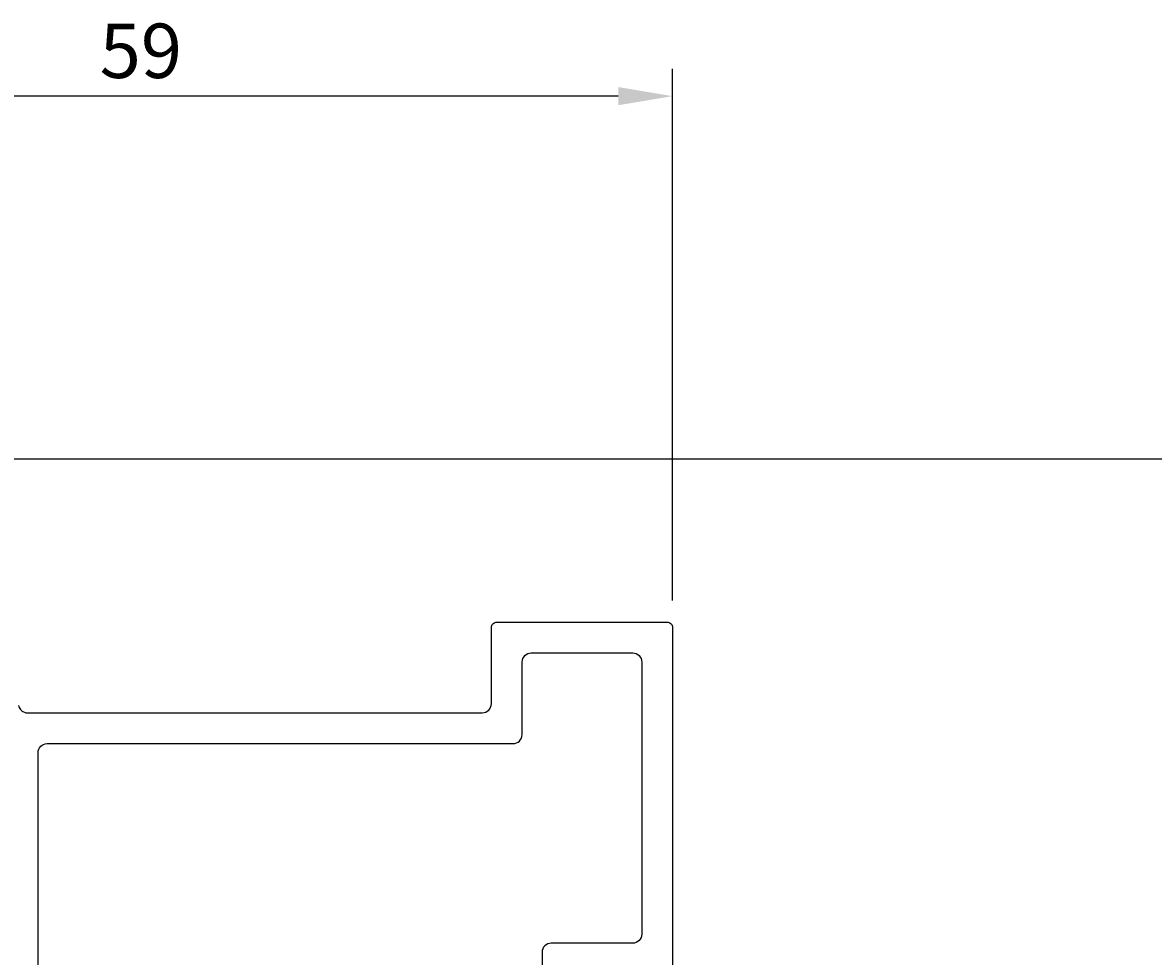
# Model space of a CAD drawing. Extents: x -15 to 186, y -18 to 198.
# Drawn here: x 23 to 86, y 147 to 198 of the extents above; entities that cross this region are included whole.
import ezdxf

# ---------------------------------------------------------------- set-up
doc = ezdxf.new("R2010")
doc.units = 0
doc.header["$LTSCALE"] = 4
doc.layers.get('0').update_dxf_attribs({"linetype": 'CONTINUOUS'})
doc.layers.get('DEFPOINTS').update_dxf_attribs({"linetype": 'CONTINUOUS'})
doc.layers.add('SAPA_MATT', color=1, linetype='CONTINUOUS')
doc.layers.add('SAPA_PROFIL', color=7, linetype='CONTINUOUS')
doc.styles.add('ISO', font='txt')
doc.dimstyles.get("Standard").update_dxf_attribs({"dimtxt": 0.18, "dimasz": 0.18, "dimexe": 0.18, "dimexo": 0.0625, "dimgap": 0.09, "dimtad": 0, "dimtih": 1, "dimtoh": 1, "dimzin": 0, "dimcen": 0.09, "dimazin": 3, "dimtfac": 1, "dimtofl": 0, "dimtmove": 0, "dimatfit": 3})

# ---------------------------------------------------------------- blocks, each defined once
blk = doc.blocks.new('*U78')
at = {"layer": 'SAPA_MATT', "color": 2, "style": 'ISO'}
blk.add_text('160', height=3, rotation=90, dxfattribs=at).set_placement((183.53, 91.15))
blk = doc.blocks.new('*D68')
at = {"layer": 'DEFPOINTS', "color": 0}
for p in [(20.113, 174), (158.5, 14), (184.53, 14)]:
    blk.add_point(p, dxfattribs=at)
at = {"layer": 'SAPA_MATT'}
for p, q in [((21.613, 174), (186.03, 174)), ((184.53, 171), (184.53, 17)), ((160, 14), (186.03, 14))]:
    blk.add_line(p, q, dxfattribs=at)
for points in [[(184.03, 171), (185.03, 171), (184.53, 174)], [(184.03, 17), (185.03, 17), (184.53, 14)]]:
    blk.add_solid(points, dxfattribs=at)
blk.add_blockref('*U78', (0, 0))
blk = doc.blocks.new('*U80')
at = {"layer": 'SAPA_MATT', "color": 2, "style": 'ISO'}
blk.add_text('59', height=3, dxfattribs=at).set_placement((27.4, 195))
blk = doc.blocks.new('*D66')
at = {"layer": 'DEFPOINTS', "color": 0}
for p in [(0, 194), (0, 173.7), (59, 164.7)]:
    blk.add_point(p, dxfattribs=at)
at = {"layer": 'SAPA_MATT'}
for p, q in [((0, 175.2), (0, 195.5)), ((59, 166.2), (59, 195.5)), ((56, 194), (3, 194))]:
    blk.add_line(p, q, dxfattribs=at)
for points in [[(3, 194.5), (3, 193.5), (0, 194)], [(56, 194.5), (56, 193.5), (59, 194)]]:
    blk.add_solid(points, dxfattribs=at)
blk.add_blockref('*U80', (0, 0))

msp = doc.modelspace()

# ---------------------------------------------------------------- linework, layer by layer
at = {"layer": 'SAPA_PROFIL', "color": 7, "linetype": 'CONTINUOUS'}
msp.add_lwpolyline([(22.927, 160.413, 0.36397), (23.42, 160), (48.5, 160, 0.414214), (49, 160.5), (49, 164.7, -0.414214), (49.3, 165), (58.7, 165, -0.414214), (59, 164.7), (59, 146.1, -0.414214)], format="xyb", dxfattribs=at)
msp.add_lwpolyline([(42, 132.1), (24.5, 132.1, -0.414214), (24, 132.6), (24, 157.8, -0.414214), (24.5, 158.3), (50.2, 158.3, 0.414214), (50.7, 158.8), (50.7, 162.8, -0.414214), (51.2, 163.3), (56.8, 163.3, -0.414214), (57.3, 162.8), (57.3, 147.8, -0.414214), (56.8, 147.3), (52.3, 147.3, 0.414214), (51.8, 146.8), (51.8, 145.3, -0.414214), (51.3, 144.8), (46.207, 144.8, 0.198912), (45.854, 144.654), (43.646, 142.446, 0.198912), (43.5, 142.093), (43.5, 133.6, -0.414214)], format="xyb", close=True, dxfattribs=at)

# ---------------------------------------------------------------- dimensions: what is measured, and where the dimension line sits
at = {"layer": 'SAPA_MATT'}
dim = msp.add_linear_dim(base=(0, 194), p1=(59, 164.7), p2=(0, 173.7), dimstyle='Standard', override={"dimscale": 1, "dimdec": 2}, dxfattribs=at)
dim.commit()
dim.dimension.update_dxf_attribs({"geometry": '*D66', "text_midpoint": (29.5, 196.5)})
dim = msp.add_linear_dim(base=(184.53, 14), p1=(20.113, 174), p2=(158.5, 14), angle=270, dimstyle='Standard', override={"dimscale": 1, "dimdec": 2}, dxfattribs=at)
dim.commit()
dim.dimension.update_dxf_attribs({"geometry": '*D68', "text_midpoint": (182.03, 94)})

doc.saveas('drawing.dxf')
